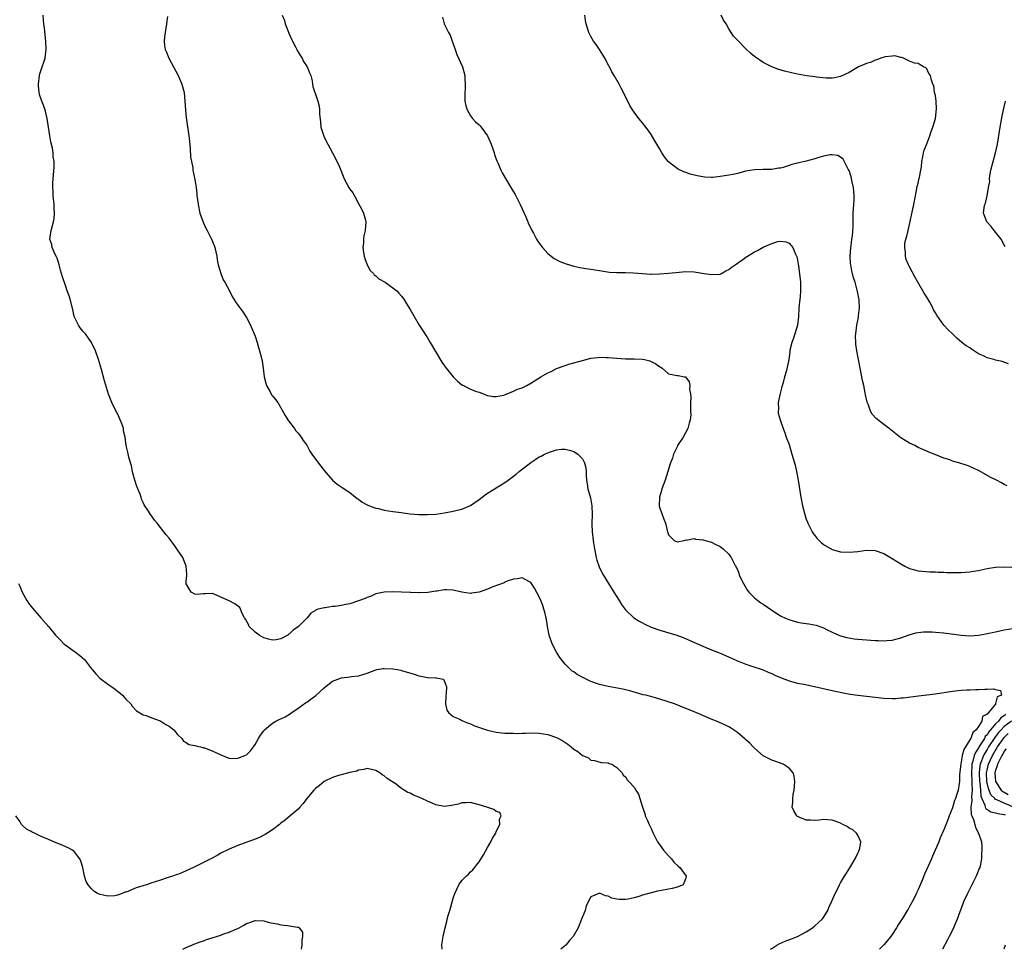
# Model space of a CAD drawing. Units: inches. Extents: x 2622000 to 2625000, y 1467000 to 1470000.
# Drawn here: x 2622436 to 2622665, y 1467000 to 1467216 of the extents above; entities that cross this region are included whole.
import ezdxf

# ---------------------------------------------------------------- set-up
doc = ezdxf.new("R2010")
doc.units = ezdxf.units.IN
doc.header["$MEASUREMENT"] = 0
doc.layers.add('LD26221467_10ft', color=93, linetype='Continuous')

msp = doc.modelspace()

# ---------------------------------------------------------------- linework, layer by layer
at = {"layer": 'LD26221467_10ft'}
for points, elevation in [([(2622610.72, 1467000), (2622611, 1467000.2), (2622612.21, 1467001), (2622612.7, 1467001.3), (2622614.13, 1467001.87), (2622615.6, 1467002.4), (2622617.01, 1467002.99), (2622619, 1467004.08), (2622620.44, 1467005), (2622621, 1467005.47), (2622622.73, 1467007), (2622623, 1467007.38), (2622624.05, 1467009), (2622624.29, 1467009.71), (2622624.89, 1467011), (2622625.69, 1467013), (2622626.17, 1467013.83), (2622626.72, 1467015), (2622627, 1467015.45), (2622627.9, 1467017), (2622628.35, 1467017.65), (2622629.11, 1467018.89), (2622630.34, 1467021), (2622631, 1467022.34), (2622631.2, 1467022.8), (2622631.32, 1467023), (2622631.49, 1467023.49), (2622631.69, 1467025), (2622631, 1467026.53), (2622630.65, 1467027), (2622629.79, 1467027.79), (2622629, 1467028.18), (2622628.51, 1467028.51), (2622627.53, 1467029), (2622627, 1467029.3), (2622626.57, 1467029.43), (2622625, 1467030.03), (2622623.93, 1467030.07), (2622623, 1467030.14), (2622621.98, 1467029.98), (2622621, 1467029.91), (2622619.97, 1467030.03), (2622619, 1467030.01), (2622617, 1467030.87), (2622616.8, 1467031), (2622616.15, 1467032.15), (2622615.74, 1467033), (2622615.86, 1467034.14), (2622615.86, 1467035), (2622615.98, 1467035.98), (2622616.17, 1467037), (2622616.34, 1467039), (2622616.2, 1467040.2), (2622616, 1467041), (2622615, 1467042.06), (2622613.67, 1467043), (2622613.2, 1467043.2), (2622613, 1467043.25), (2622611.73, 1467043.73), (2622611, 1467043.95), (2622609, 1467044.97), (2622607, 1467046.71), (2622606.86, 1467046.86), (2622606.71, 1467047), (2622605.9, 1467047.9), (2622605, 1467048.66), (2622604.83, 1467048.83), (2622603, 1467050.37), (2622602.13, 1467051), (2622601.44, 1467051.44), (2622601, 1467051.65), (2622600.13, 1467052.13), (2622598.19, 1467053), (2622597.33, 1467053.33), (2622596.2, 1467053.8), (2622595, 1467054.28), (2622593.39, 1467055), (2622593, 1467055.16), (2622591.68, 1467055.68), (2622591, 1467055.97), (2622588.37, 1467057), (2622585, 1467058.11), (2622583.43, 1467058.57), (2622581.75, 1467059), (2622581.14, 1467059.14), (2622579.55, 1467059.55), (2622579, 1467059.74), (2622578.02, 1467060.02), (2622577, 1467060.28), (2622576.43, 1467060.43), (2622573, 1467061.05), (2622571, 1467061.53), (2622569, 1467062.23), (2622567.11, 1467063.11), (2622565.83, 1467063.83), (2622565, 1467064.42), (2622564.65, 1467064.65), (2622564.26, 1467065), (2622563, 1467066.23), (2622562.36, 1467067), (2622561.78, 1467067.78), (2622561.01, 1467069), (2622559.97, 1467071), (2622559.28, 1467073), (2622558.89, 1467075), (2622558.64, 1467076.64), (2622558.3, 1467078.3), (2622558.09, 1467079), (2622557.83, 1467079.83), (2622557.37, 1467081), (2622557, 1467081.9), (2622555.87, 1467083.87), (2622555.16, 1467085), (2622555, 1467085.22), (2622554.59, 1467085.41), (2622553, 1467086.29), (2622551.96, 1467086.04), (2622551, 1467086), (2622549.5, 1467085.5), (2622549, 1467085.28), (2622548.83, 1467085.17), (2622546.22, 1467084.22), (2622545, 1467083.68), (2622543.04, 1467082.96), (2622541.26, 1467082.74), (2622541, 1467082.69), (2622539, 1467082.96), (2622537.33, 1467083.33), (2622537, 1467083.44), (2622535.48, 1467083.48), (2622535, 1467083.54), (2622533.21, 1467083.21), (2622533, 1467083.19), (2622531.14, 1467082.86), (2622529.2, 1467082.8), (2622529, 1467082.83), (2622527.13, 1467082.87), (2622527, 1467082.89), (2622523, 1467083.02), (2622521, 1467082.95), (2622519, 1467082.54), (2622517.94, 1467082.06), (2622517, 1467081.75), (2622516.52, 1467081.48), (2622515, 1467080.94), (2622513, 1467080.29), (2622512.08, 1467080.08), (2622511, 1467079.86), (2622509.61, 1467079.61), (2622509, 1467079.61), (2622507.3, 1467079.3), (2622507, 1467079.35), (2622505.66, 1467079), (2622505.16, 1467078.84), (2622505, 1467078.7), (2622503.92, 1467078.08), (2622503.08, 1467077), (2622503, 1467076.95), (2622501.07, 1467075), (2622499.87, 1467074.13), (2622499, 1467073.27), (2622498.82, 1467073.18), (2622498.61, 1467073), (2622497, 1467072.12), (2622495.91, 1467071.91), (2622495, 1467071.78), (2622494.08, 1467072.08), (2622493, 1467072.39), (2622491.91, 1467073), (2622491, 1467073.65), (2622489.62, 1467075), (2622489.43, 1467075.43), (2622488.73, 1467076.73), (2622488.55, 1467077), (2622488.01, 1467077.99), (2622487.63, 1467079), (2622487.43, 1467079.43), (2622486.27, 1467080.27), (2622485, 1467080.92), (2622483, 1467081.8), (2622481.52, 1467082.48), (2622481, 1467082.66), (2622479.39, 1467082.61), (2622479, 1467082.61), (2622477.58, 1467082.42), (2622477, 1467082.47), (2622476.17, 1467083), (2622475.71, 1467083.71), (2622475, 1467084.92), (2622474.98, 1467085), (2622475, 1467085.43), (2622475.15, 1467086.85), (2622475.11, 1467087.11), (2622475.01, 1467089), (2622474.17, 1467091), (2622473, 1467092.81), (2622472.48, 1467093.52), (2622471, 1467095.47), (2622470.3, 1467096.3), (2622469.77, 1467097), (2622469, 1467097.96), (2622468.21, 1467099), (2622467.66, 1467099.66), (2622467, 1467100.64), (2622466.71, 1467101), (2622466.22, 1467101.78), (2622465.23, 1467103.23), (2622465, 1467103.8), (2622464.6, 1467104.6), (2622464.51, 1467105), (2622464.27, 1467105.73), (2622463.73, 1467107), (2622463.5, 1467107.5), (2622463.04, 1467109), (2622462.61, 1467110.61), (2622462.49, 1467111), (2622462.28, 1467112.28), (2622462.03, 1467113), (2622461.65, 1467114.35), (2622461.46, 1467115.46), (2622461.07, 1467117.07), (2622460.78, 1467119), (2622460.44, 1467120.44), (2622460.39, 1467121), (2622460.08, 1467121.92), (2622459.68, 1467123), (2622459, 1467124.46), (2622458.81, 1467124.81), (2622457.72, 1467127), (2622456.95, 1467128.95), (2622456.04, 1467132.04), (2622455.3, 1467134.7), (2622454.64, 1467137), (2622453.94, 1467139), (2622453, 1467141), (2622451.57, 1467143), (2622451.31, 1467143.31), (2622451, 1467143.62), (2622450.39, 1467144.39), (2622449.97, 1467145), (2622448.97, 1467147), (2622448.62, 1467148.62), (2622448.07, 1467151), (2622447.77, 1467151.77), (2622447.35, 1467153), (2622447, 1467153.96), (2622446.23, 1467156.23), (2622446.02, 1467157), (2622445.77, 1467157.77), (2622445.45, 1467159), (2622445, 1467160.56), (2622444.88, 1467160.88), (2622444.58, 1467161.42), (2622443.87, 1467163), (2622443.74, 1467163.74), (2622443.34, 1467165), (2622443.65, 1467167), (2622443.85, 1467167.85), (2622444.2, 1467169), (2622444.32, 1467169.68), (2622444.41, 1467171), (2622444.29, 1467172.29), (2622444.29, 1467173), (2622444.1, 1467175), (2622444.09, 1467176.09), (2622444, 1467177), (2622443.99, 1467178.01), (2622444.06, 1467179), (2622444.29, 1467181.71), (2622444.29, 1467183), (2622444.12, 1467184.12), (2622444.08, 1467185), (2622443.9, 1467186.1), (2622443.57, 1467187.57), (2622443.33, 1467189), (2622442.73, 1467193), (2622442.22, 1467195), (2622441.9, 1467195.9), (2622441.45, 1467197), (2622441, 1467198.37), (2622440.85, 1467199), (2622440.69, 1467200.69), (2622440.69, 1467201), (2622440.88, 1467203), (2622441, 1467203.41), (2622441.54, 1467205), (2622441.94, 1467206.06), (2622442.23, 1467207), (2622442.38, 1467208.38), (2622442.48, 1467209), (2622442.37, 1467211), (2622442.04, 1467213.96), (2622441.94, 1467215), (2622441.88, 1467215.88), (2622441.79, 1467217)], 9090), ([(2622470.68, 1467216.68), (2622470.44, 1467215), (2622470.09, 1467213), (2622469.94, 1467211.94), (2622469.84, 1467211), (2622469.98, 1467209.98), (2622470.08, 1467209), (2622470.41, 1467208.41), (2622470.95, 1467207), (2622473.14, 1467203), (2622474, 1467201), (2622474.48, 1467199), (2622474.66, 1467197), (2622474.81, 1467195), (2622475, 1467193.2), (2622475.63, 1467189), (2622475.76, 1467187.76), (2622475.92, 1467186.08), (2622476.02, 1467184.02), (2622476.19, 1467183), (2622476.5, 1467181.5), (2622476.56, 1467181), (2622477, 1467178.86), (2622477.28, 1467177), (2622477.47, 1467175.47), (2622477.47, 1467175), (2622477.69, 1467173.69), (2622477.73, 1467173), (2622478.19, 1467171), (2622478.93, 1467168.93), (2622479.54, 1467167.54), (2622479.85, 1467167), (2622480.9, 1467165), (2622481.5, 1467163.5), (2622481.64, 1467163), (2622482.07, 1467161), (2622482.16, 1467160.16), (2622482.43, 1467159), (2622483.06, 1467157), (2622483.55, 1467155.55), (2622483.99, 1467155), (2622485.07, 1467153), (2622485.67, 1467151.67), (2622486.05, 1467151), (2622486.41, 1467150.41), (2622487, 1467149.61), (2622487.41, 1467149), (2622488.12, 1467148.12), (2622489, 1467146.78), (2622489.89, 1467145), (2622490.25, 1467144.25), (2622490.79, 1467143), (2622491, 1467142.44), (2622491.49, 1467141), (2622491.81, 1467139.81), (2622492.05, 1467139), (2622492.38, 1467137.62), (2622492.6, 1467136.6), (2622492.86, 1467135), (2622493.11, 1467133), (2622493.48, 1467131.48), (2622493.64, 1467131), (2622494.47, 1467129.53), (2622494.83, 1467128.83), (2622495, 1467128.58), (2622495.72, 1467127.72), (2622496.26, 1467127), (2622497, 1467125.81), (2622497.97, 1467123.97), (2622498.61, 1467123), (2622499, 1467122.45), (2622500.12, 1467121), (2622500.47, 1467120.47), (2622501, 1467119.88), (2622501.38, 1467119.38), (2622501.7, 1467119), (2622502.19, 1467118.19), (2622503, 1467117.08), (2622503.72, 1467115.72), (2622504.18, 1467115), (2622505, 1467113.87), (2622506.23, 1467112.23), (2622507, 1467111.24), (2622508.95, 1467108.95), (2622510.05, 1467108.05), (2622511, 1467107.45), (2622511.25, 1467107.25), (2622513, 1467106.1), (2622514.71, 1467104.71), (2622515, 1467104.54), (2622515.87, 1467103.87), (2622517.18, 1467103.17), (2622518.6, 1467102.6), (2622519, 1467102.5), (2622519.62, 1467102.38), (2622521, 1467102.04), (2622523, 1467101.72), (2622525, 1467101.44), (2622525.37, 1467101.37), (2622527, 1467101.2), (2622529, 1467101.03), (2622530.98, 1467100.98), (2622533, 1467101.11), (2622535, 1467101.43), (2622537, 1467101.8), (2622537.96, 1467102.04), (2622539, 1467102.26), (2622539.53, 1467102.47), (2622541, 1467103.09), (2622543, 1467104.51), (2622544.39, 1467105.61), (2622545, 1467105.97), (2622547, 1467107.2), (2622549, 1467108.47), (2622549.76, 1467109), (2622551, 1467109.95), (2622551.63, 1467110.37), (2622552.32, 1467111), (2622555, 1467113.12), (2622556.17, 1467113.83), (2622557, 1467114.39), (2622557.43, 1467114.56), (2622558.22, 1467115), (2622559, 1467115.37), (2622559.59, 1467115.59), (2622561, 1467116), (2622562.17, 1467116.17), (2622563, 1467116.18), (2622563.97, 1467115.97), (2622565, 1467115.62), (2622565.4, 1467115.4), (2622565.96, 1467115), (2622567, 1467113.9), (2622567.49, 1467113), (2622567.82, 1467111.82), (2622567.86, 1467111), (2622567.86, 1467110.14), (2622567.96, 1467109), (2622568.11, 1467108.11), (2622568.25, 1467107), (2622568.86, 1467104.86), (2622569.22, 1467103), (2622569.27, 1467101), (2622569.2, 1467099), (2622569.21, 1467098.79), (2622569.27, 1467097), (2622569.49, 1467095), (2622569.58, 1467094.42), (2622569.82, 1467093), (2622570.21, 1467091), (2622570.38, 1467090.38), (2622570.88, 1467088.88), (2622571.52, 1467087.52), (2622571.83, 1467087), (2622574.32, 1467083), (2622575, 1467081.86), (2622575.54, 1467081), (2622576.07, 1467080.07), (2622577, 1467078.85), (2622578.98, 1467076.98), (2622580.21, 1467076.21), (2622581, 1467075.84), (2622581.55, 1467075.55), (2622583, 1467074.87), (2622585, 1467074.11), (2622588.96, 1467072.96), (2622590.41, 1467072.41), (2622591.83, 1467071.83), (2622595, 1467070.4), (2622597, 1467069.57), (2622599, 1467068.78), (2622600.26, 1467068.26), (2622603, 1467066.98), (2622605, 1467066.21), (2622606.12, 1467065.88), (2622609, 1467064.93), (2622610.32, 1467064.32), (2622611, 1467064.04), (2622611.69, 1467063.69), (2622613, 1467063.12), (2622615, 1467062.34), (2622617, 1467061.84), (2622618.42, 1467061.58), (2622620.95, 1467061.05), (2622622.65, 1467060.65), (2622625, 1467060.14), (2622627.56, 1467059.56), (2622629.24, 1467059.24), (2622631.01, 1467059.01), (2622635, 1467058.55), (2622637, 1467058.35), (2622639, 1467058.28), (2622639.7, 1467058.3), (2622641, 1467058.39), (2622641.55, 1467058.45), (2622645.1, 1467058.9), (2622647, 1467059.11), (2622649, 1467059.37), (2622653, 1467060), (2622655, 1467060.21), (2622656.28, 1467060.28), (2622657, 1467060.3), (2622658.38, 1467060.38), (2622659, 1467060.36), (2622660.46, 1467060.46), (2622661, 1467060.44), (2622662.48, 1467060.48), (2622663, 1467060.32), (2622664.13, 1467060.13), (2622664.36, 1467059), (2622663.35, 1467058.65), (2622663, 1467057.07), (2622662.95, 1467057.05), (2622662.97, 1467057), (2622662.93, 1467056.92), (2622661, 1467054.66), (2622659.95, 1467054.05), (2622659.77, 1467053), (2622659, 1467051.78), (2622658.48, 1467051), (2622657.67, 1467050.33), (2622657.21, 1467049), (2622657, 1467048.63), (2622655.57, 1467046.43), (2622655.25, 1467045), (2622655, 1467043.44), (2622654.88, 1467043), (2622654.63, 1467040.63), (2622654.61, 1467039), (2622654.52, 1467038.52), (2622654.32, 1467037), (2622654.01, 1467036.01), (2622653.66, 1467035), (2622653.47, 1467034.53), (2622653, 1467032.89), (2622652.2, 1467031), (2622651.92, 1467030.08), (2622651, 1467027.77), (2622650.13, 1467025.87), (2622649.79, 1467025), (2622648.98, 1467023), (2622648.33, 1467021.67), (2622648.07, 1467021), (2622646.51, 1467017.49), (2622645.83, 1467015.84), (2622645, 1467013.89), (2622644.71, 1467013.29), (2622644.59, 1467013), (2622643.61, 1467011), (2622643, 1467009.92), (2622642.64, 1467009.36), (2622642.44, 1467009), (2622641.58, 1467007.58), (2622641.13, 1467006.87), (2622641, 1467006.64), (2622640.34, 1467005.66), (2622639.99, 1467005), (2622639, 1467003.42), (2622638.68, 1467003), (2622637, 1467001.01), (2622635.99, 1467000)], 9100), ([(2622497.28, 1467217), (2622497.79, 1467215.79), (2622497.99, 1467215), (2622498.58, 1467213.42), (2622498.82, 1467212.82), (2622499.46, 1467211.46), (2622499.64, 1467211), (2622500.38, 1467209.62), (2622500.69, 1467209), (2622500.77, 1467208.77), (2622501.53, 1467207.53), (2622501.94, 1467207), (2622502.27, 1467206.27), (2622503.09, 1467205), (2622503.63, 1467203.63), (2622503.9, 1467203), (2622504.22, 1467201.78), (2622504.35, 1467201), (2622504.43, 1467200.43), (2622504.87, 1467199), (2622505, 1467198.66), (2622505.53, 1467197), (2622505.87, 1467195.87), (2622505.95, 1467195), (2622505.92, 1467194.08), (2622506.17, 1467192.17), (2622506.28, 1467191), (2622506.89, 1467189.11), (2622506.93, 1467188.93), (2622507.55, 1467187.55), (2622507.91, 1467187), (2622509, 1467185.05), (2622510.35, 1467182.35), (2622510.88, 1467181), (2622511.7, 1467179), (2622512.76, 1467177), (2622513, 1467176.62), (2622513.7, 1467175.7), (2622514.09, 1467175), (2622515, 1467173.29), (2622515.82, 1467171.82), (2622516.19, 1467171), (2622516.6, 1467169.4), (2622516.72, 1467169), (2622516.57, 1467167), (2622516.25, 1467165.75), (2622516.14, 1467165), (2622516.15, 1467164.15), (2622516.02, 1467163), (2622516.15, 1467161.85), (2622516.31, 1467161), (2622516.45, 1467160.45), (2622517.01, 1467159), (2622517.71, 1467157.71), (2622518.47, 1467157), (2622518.68, 1467156.68), (2622519, 1467156.46), (2622519.75, 1467155.75), (2622521.17, 1467155), (2622523.94, 1467153), (2622524.39, 1467152.39), (2622525, 1467151.75), (2622525.52, 1467151), (2622526.07, 1467150.07), (2622527, 1467148.66), (2622527.92, 1467147), (2622529.1, 1467145), (2622529.86, 1467143.86), (2622530.38, 1467143), (2622531, 1467142.05), (2622531.64, 1467141), (2622534.4, 1467136.4), (2622535.35, 1467135), (2622536.98, 1467132.98), (2622538, 1467132), (2622539, 1467131.15), (2622539.09, 1467131.09), (2622541, 1467130.1), (2622542.4, 1467129.6), (2622543, 1467129.42), (2622544.03, 1467129), (2622544.74, 1467128.74), (2622545, 1467128.67), (2622546.39, 1467128.39), (2622547, 1467128.41), (2622548.74, 1467128.74), (2622551, 1467129.64), (2622551.9, 1467130.1), (2622553, 1467130.45), (2622554.1, 1467131), (2622555, 1467131.51), (2622557.33, 1467133), (2622559, 1467133.95), (2622559.76, 1467134.24), (2622561, 1467134.9), (2622563, 1467135.61), (2622563.9, 1467135.9), (2622565, 1467136.2), (2622567, 1467136.79), (2622569, 1467137.31), (2622570.54, 1467137.46), (2622571, 1467137.53), (2622572.55, 1467137.45), (2622573, 1467137.45), (2622575, 1467137.31), (2622577, 1467137.2), (2622579, 1467137.17), (2622581, 1467137.09), (2622581.46, 1467137), (2622582.7, 1467136.7), (2622584.04, 1467136.04), (2622585, 1467135.32), (2622585.21, 1467135.21), (2622585.53, 1467135), (2622587, 1467133.66), (2622588.61, 1467133.39), (2622589, 1467133.28), (2622589.29, 1467133.29), (2622590.75, 1467133), (2622590.97, 1467132.97), (2622591.84, 1467131.84), (2622591.93, 1467131), (2622591.9, 1467130.1), (2622592.12, 1467129), (2622592.17, 1467128.17), (2622592.1, 1467127), (2622592.09, 1467125.91), (2622592.15, 1467125), (2622592.17, 1467124.17), (2622592.08, 1467123), (2622591.81, 1467122.19), (2622591.5, 1467121), (2622590.39, 1467119), (2622589.14, 1467117), (2622589, 1467116.7), (2622588.16, 1467115), (2622587.94, 1467114.06), (2622587.47, 1467113), (2622586.85, 1467111), (2622586.2, 1467109), (2622585.48, 1467107), (2622585.38, 1467106.62), (2622584.89, 1467105), (2622584.86, 1467103), (2622585, 1467102.49), (2622585.54, 1467101), (2622585.94, 1467099.94), (2622586.33, 1467099), (2622586.7, 1467097.3), (2622586.78, 1467097), (2622586.84, 1467096.84), (2622587, 1467096.31), (2622587.63, 1467095.63), (2622588.35, 1467095), (2622589, 1467094.66), (2622590.66, 1467095), (2622591, 1467095.09), (2622591.08, 1467095.08), (2622593, 1467095.42), (2622593.31, 1467095.31), (2622595, 1467095.16), (2622595.11, 1467095.11), (2622595.53, 1467095), (2622597, 1467094.55), (2622598.02, 1467094.02), (2622599, 1467093.57), (2622599.7, 1467093), (2622601, 1467091.81), (2622601.35, 1467091.35), (2622601.55, 1467091), (2622602.08, 1467089.92), (2622602.59, 1467089), (2622602.75, 1467088.75), (2622603, 1467088.2), (2622603.35, 1467087.35), (2622603.46, 1467087), (2622603.85, 1467086.15), (2622604.41, 1467085), (2622605.39, 1467083.39), (2622605.67, 1467083), (2622607, 1467081.62), (2622607.77, 1467081), (2622608.48, 1467080.48), (2622609, 1467080.19), (2622611, 1467078.79), (2622613, 1467077.47), (2622613.3, 1467077.3), (2622614.69, 1467076.69), (2622616.21, 1467076.21), (2622617, 1467076.03), (2622617.85, 1467075.85), (2622619.58, 1467075.58), (2622621.28, 1467075.28), (2622623, 1467074.66), (2622623.72, 1467074.28), (2622625, 1467073.65), (2622626.54, 1467073), (2622627, 1467072.83), (2622628.46, 1467072.46), (2622630.16, 1467072.16), (2622631, 1467072.06), (2622631.97, 1467071.97), (2622633, 1467071.89), (2622635, 1467071.77), (2622635.76, 1467071.76), (2622637, 1467071.69), (2622637.76, 1467071.76), (2622639, 1467071.82), (2622641, 1467072.33), (2622642.94, 1467073.06), (2622644.49, 1467073.51), (2622645, 1467073.61), (2622646.26, 1467073.74), (2622647, 1467073.78), (2622648.26, 1467073.74), (2622649, 1467073.7), (2622651, 1467073.5), (2622655, 1467072.96), (2622657, 1467072.83), (2622659, 1467072.96), (2622660.72, 1467073.27), (2622663, 1467073.78), (2622665, 1467074.19), (2622671, 1467075.18)], 9110), ([(2622534.54, 1467216.54), (2622534.87, 1467215), (2622535.94, 1467213), (2622536.32, 1467212.32), (2622536.77, 1467211), (2622537, 1467210.37), (2622537.43, 1467209), (2622537.84, 1467207.84), (2622539.13, 1467205), (2622539.72, 1467203), (2622539.73, 1467202.28), (2622539.82, 1467201), (2622539.8, 1467199.8), (2622539.69, 1467199), (2622539.69, 1467198.31), (2622539.74, 1467197), (2622539.94, 1467195.94), (2622540.23, 1467195), (2622541, 1467193.59), (2622541.47, 1467193), (2622542.19, 1467192.19), (2622543, 1467191.53), (2622543.26, 1467191.26), (2622543.48, 1467191), (2622545, 1467189), (2622545.57, 1467187.57), (2622545.82, 1467187), (2622546.3, 1467185.71), (2622546.51, 1467185), (2622546.6, 1467184.6), (2622547, 1467183.57), (2622547.14, 1467183.14), (2622547.43, 1467182.57), (2622548.09, 1467181), (2622548.39, 1467180.39), (2622550.38, 1467177), (2622551, 1467176), (2622551.36, 1467175.36), (2622552.06, 1467173.94), (2622552.55, 1467173), (2622553, 1467172.05), (2622553.84, 1467170.16), (2622554.34, 1467169), (2622554.53, 1467168.53), (2622555, 1467167.55), (2622555.17, 1467167.17), (2622555.62, 1467166.38), (2622556.36, 1467165), (2622556.59, 1467164.59), (2622557, 1467164.02), (2622557.41, 1467163.41), (2622557.75, 1467163), (2622559, 1467161.63), (2622559.74, 1467161), (2622560.46, 1467160.46), (2622561.76, 1467159.76), (2622563.21, 1467159.21), (2622565, 1467158.72), (2622566.39, 1467158.39), (2622567.82, 1467158.18), (2622569, 1467157.98), (2622571, 1467157.7), (2622573.33, 1467157.33), (2622575, 1467157.2), (2622576.78, 1467157.22), (2622577, 1467157.19), (2622578.84, 1467157.16), (2622580.97, 1467156.97), (2622582.86, 1467156.86), (2622583, 1467156.87), (2622584.89, 1467156.89), (2622587, 1467157.03), (2622588.75, 1467157.25), (2622591, 1467157.47), (2622593, 1467157.39), (2622595.29, 1467157), (2622597, 1467156.74), (2622599, 1467156.86), (2622599.32, 1467157), (2622600.36, 1467157.64), (2622601, 1467157.91), (2622601.58, 1467158.42), (2622602.47, 1467159), (2622603, 1467159.39), (2622604.26, 1467160.26), (2622605, 1467160.79), (2622605.35, 1467161), (2622606.33, 1467161.67), (2622607, 1467162.05), (2622607.65, 1467162.35), (2622609, 1467163.09), (2622611, 1467163.97), (2622612.44, 1467164.43), (2622613, 1467164.53), (2622614.33, 1467164.33), (2622615, 1467164), (2622615.53, 1467163.53), (2622615.86, 1467163), (2622616.53, 1467161.47), (2622616.78, 1467161), (2622616.83, 1467160.83), (2622617, 1467160.05), (2622617.16, 1467159.16), (2622617.2, 1467158.8), (2622617.62, 1467155.62), (2622617.66, 1467155), (2622617.64, 1467154.36), (2622617.69, 1467153), (2622617.56, 1467151.56), (2622617.49, 1467151), (2622617.29, 1467149), (2622617.19, 1467147), (2622616.95, 1467145), (2622616.38, 1467143), (2622616.05, 1467141.95), (2622615.66, 1467141), (2622615.2, 1467139.2), (2622615.16, 1467139), (2622615.17, 1467138.83), (2622614.98, 1467137.02), (2622614.43, 1467134.43), (2622613.95, 1467133), (2622613.65, 1467131.65), (2622613.32, 1467130.68), (2622612.91, 1467129.09), (2622612.51, 1467127), (2622612.53, 1467125.47), (2622612.49, 1467125), (2622612.51, 1467124.51), (2622612.91, 1467123), (2622613, 1467122.74), (2622613.65, 1467121), (2622614, 1467120), (2622614.38, 1467119), (2622615, 1467117.24), (2622615.69, 1467115), (2622616.43, 1467112.43), (2622616.74, 1467111), (2622617.11, 1467109), (2622617.72, 1467105), (2622618.15, 1467103), (2622618.67, 1467101), (2622619, 1467099.93), (2622619.26, 1467099.26), (2622619.34, 1467099), (2622620.37, 1467097), (2622620.61, 1467096.61), (2622621, 1467096.1), (2622621.49, 1467095.49), (2622622.47, 1467094.47), (2622623, 1467094.03), (2622625, 1467092.87), (2622627, 1467092.34), (2622629, 1467092.23), (2622631, 1467092.44), (2622633, 1467092.73), (2622635, 1467092.64), (2622637, 1467091.93), (2622639, 1467090.79), (2622641, 1467089.52), (2622641.91, 1467089), (2622642.64, 1467088.64), (2622643, 1467088.48), (2622644.14, 1467088.14), (2622645, 1467087.93), (2622645.83, 1467087.83), (2622647.7, 1467087.7), (2622649, 1467087.68), (2622649.62, 1467087.62), (2622651, 1467087.6), (2622651.55, 1467087.55), (2622653.51, 1467087.51), (2622655, 1467087.53), (2622657, 1467087.68), (2622657.85, 1467087.85), (2622659, 1467088.01), (2622660.32, 1467088.32), (2622661, 1467088.46), (2622663, 1467088.81), (2622665, 1467088.88), (2622666.78, 1467088.78)], 9120), ([(2622665.67, 1467107.67), (2622665, 1467108.01), (2622664.38, 1467108.37), (2622663.23, 1467109), (2622661.71, 1467109.71), (2622659.15, 1467111.15), (2622659, 1467111.24), (2622657, 1467112.16), (2622656.38, 1467112.38), (2622654.45, 1467113), (2622653, 1467113.39), (2622652.33, 1467113.67), (2622651, 1467114.09), (2622649.12, 1467114.88), (2622647.47, 1467115.47), (2622647, 1467115.73), (2622646.08, 1467116.08), (2622645, 1467116.57), (2622644.2, 1467117), (2622643, 1467117.6), (2622641, 1467118.83), (2622638.28, 1467121), (2622637, 1467121.94), (2622635.27, 1467123.27), (2622634.33, 1467124.33), (2622633.96, 1467125), (2622633.37, 1467126.63), (2622633.14, 1467127.14), (2622632.8, 1467128.8), (2622632.72, 1467129.28), (2622632.36, 1467131), (2622632.1, 1467132.1), (2622631.53, 1467135), (2622630.79, 1467139), (2622630.55, 1467140.55), (2622630.51, 1467141), (2622630.48, 1467142.48), (2622630.5, 1467143), (2622630.76, 1467145), (2622631.13, 1467146.87), (2622631.15, 1467147.15), (2622631.37, 1467149), (2622631.31, 1467150.69), (2622631.28, 1467151), (2622631.22, 1467151.22), (2622631, 1467152.46), (2622630.86, 1467153.14), (2622630.33, 1467155), (2622630, 1467156), (2622629.77, 1467157), (2622629.61, 1467157.61), (2622629.37, 1467159), (2622629.32, 1467159.32), (2622629.22, 1467161), (2622629.35, 1467163), (2622629.42, 1467163.42), (2622629.62, 1467165), (2622629.75, 1467165.74), (2622629.92, 1467167.92), (2622629.9, 1467169), (2622629.94, 1467169.94), (2622629.91, 1467171), (2622630.01, 1467172.01), (2622630.04, 1467173), (2622630.12, 1467174.12), (2622630.14, 1467175), (2622630.07, 1467176.07), (2622629.98, 1467177), (2622629.69, 1467178.31), (2622629.47, 1467179.47), (2622628.95, 1467180.95), (2622628.78, 1467181.22), (2622627.56, 1467183.56), (2622627, 1467184), (2622626.37, 1467184.37), (2622625, 1467184.58), (2622624.55, 1467184.55), (2622623, 1467184.21), (2622621.9, 1467183.9), (2622621, 1467183.61), (2622618.66, 1467183), (2622617.27, 1467182.73), (2622615.68, 1467182.32), (2622615, 1467182.09), (2622613.65, 1467181.65), (2622613, 1467181.48), (2622612.57, 1467181.43), (2622611, 1467181.17), (2622609, 1467181.18), (2622607, 1467181.09), (2622605, 1467180.73), (2622603, 1467180.23), (2622602, 1467180), (2622601, 1467179.8), (2622599.57, 1467179.57), (2622599, 1467179.49), (2622597.33, 1467179.33), (2622597, 1467179.31), (2622595.36, 1467179.36), (2622595, 1467179.41), (2622593.66, 1467179.66), (2622592.08, 1467180.08), (2622591, 1467180.48), (2622590.6, 1467180.6), (2622589.24, 1467181.24), (2622589, 1467181.39), (2622587, 1467182.93), (2622586.93, 1467183), (2622586.06, 1467184.06), (2622585.49, 1467185), (2622585, 1467185.86), (2622583.82, 1467187.82), (2622583, 1467189.26), (2622582.29, 1467190.29), (2622581.77, 1467191), (2622581, 1467192.01), (2622580.11, 1467193), (2622579, 1467194.49), (2622578.64, 1467195), (2622578.02, 1467196.02), (2622576.58, 1467199), (2622576.01, 1467200.01), (2622575.52, 1467201), (2622574.39, 1467203), (2622573.85, 1467203.85), (2622573.27, 1467205), (2622573.17, 1467205.17), (2622573, 1467205.53), (2622572.22, 1467207), (2622571.78, 1467207.78), (2622571, 1467209.04), (2622570.19, 1467210.19), (2622569.57, 1467211), (2622569, 1467212.03), (2622568.51, 1467213), (2622567.89, 1467215), (2622567.74, 1467215.74), (2622567.57, 1467217)], 9130), ([(2622665.97, 1467135.97), (2622664.51, 1467136.51), (2622663, 1467136.87), (2622662.61, 1467137), (2622661, 1467137.42), (2622660.16, 1467137.84), (2622659, 1467138.36), (2622657.4, 1467139.4), (2622657, 1467139.7), (2622656.17, 1467140.17), (2622655.14, 1467141), (2622653.97, 1467141.97), (2622653, 1467142.94), (2622651.94, 1467143.94), (2622650.99, 1467144.99), (2622649.31, 1467147.31), (2622649, 1467147.89), (2622648.57, 1467148.57), (2622648.4, 1467149), (2622647.68, 1467150.32), (2622647, 1467151.5), (2622646.42, 1467152.42), (2622644.96, 1467155), (2622644.22, 1467156.22), (2622643, 1467158.54), (2622642.77, 1467159), (2622642.24, 1467160.24), (2622642.06, 1467161), (2622642.04, 1467161.96), (2622641.87, 1467163), (2622641.94, 1467163.94), (2622642.15, 1467165), (2622642.36, 1467165.64), (2622642.65, 1467167), (2622643, 1467168.39), (2622643.48, 1467170.52), (2622643.98, 1467173), (2622644.35, 1467175), (2622644.72, 1467176.72), (2622644.79, 1467177.21), (2622645, 1467177.99), (2622645.18, 1467178.82), (2622645.34, 1467179.34), (2622645.62, 1467181), (2622645.77, 1467181.77), (2622645.87, 1467183), (2622646.12, 1467184.12), (2622646.23, 1467185), (2622646.37, 1467185.63), (2622647, 1467187.15), (2622647.72, 1467189), (2622648.02, 1467189.98), (2622648.43, 1467191), (2622649.02, 1467193), (2622649.26, 1467195.26), (2622649.17, 1467197), (2622649, 1467198.36), (2622648.83, 1467199), (2622648.66, 1467200.66), (2622648.44, 1467201), (2622648.09, 1467201.91), (2622647.85, 1467203), (2622647.48, 1467203.48), (2622647, 1467204.55), (2622646.77, 1467204.77), (2622646.27, 1467205), (2622645.43, 1467205.43), (2622645, 1467205.78), (2622644.13, 1467205.87), (2622643, 1467206.31), (2622641.59, 1467207), (2622641.16, 1467207.16), (2622641, 1467207.13), (2622639.57, 1467207.57), (2622639, 1467207.5), (2622637.33, 1467207.33), (2622636.31, 1467207), (2622635.41, 1467206.59), (2622635, 1467206.52), (2622633.96, 1467206.04), (2622633, 1467205.75), (2622632.48, 1467205.52), (2622631.13, 1467205), (2622629, 1467203.69), (2622627, 1467202.72), (2622625.59, 1467202.41), (2622625, 1467202.33), (2622623.65, 1467202.35), (2622621.41, 1467202.59), (2622621, 1467202.67), (2622619.07, 1467202.93), (2622618.67, 1467203), (2622617, 1467203.32), (2622615.61, 1467203.61), (2622613.99, 1467203.99), (2622612.43, 1467204.43), (2622611, 1467205), (2622609, 1467206.04), (2622607.23, 1467207.23), (2622607, 1467207.43), (2622606.12, 1467208.12), (2622605, 1467209.18), (2622603.08, 1467211.08), (2622603, 1467211.18), (2622602.09, 1467212.09), (2622601, 1467213.86), (2622600.38, 1467215), (2622599.82, 1467215.82), (2622599.22, 1467217)], 9140), ([(2622665.17, 1467163.17), (2622664.26, 1467165), (2622663, 1467166.56), (2622662.82, 1467166.82), (2622662.65, 1467167), (2622661.94, 1467167.94), (2622660.94, 1467169), (2622660.18, 1467171), (2622660.3, 1467172.3), (2622660.45, 1467173), (2622660.64, 1467173.36), (2622661, 1467175), (2622661.37, 1467177), (2622661.61, 1467178.39), (2622661.6, 1467179), (2622661.66, 1467179.66), (2622661.91, 1467181), (2622662.18, 1467182.18), (2622662.4, 1467183), (2622662.99, 1467185.01), (2622663.4, 1467187), (2622664.03, 1467191), (2622664.49, 1467193.51), (2622664.79, 1467195), (2622665.29, 1467197)], 9150), ([(2622436.05, 1467085), (2622436.32, 1467084.32), (2622436.89, 1467083), (2622437.99, 1467081), (2622438.39, 1467080.39), (2622439.26, 1467079.26), (2622441.22, 1467077), (2622443, 1467074.98), (2622444.64, 1467073), (2622445.78, 1467071.78), (2622446.59, 1467071), (2622446.81, 1467070.81), (2622449.26, 1467069), (2622450.27, 1467068.27), (2622451.33, 1467067.34), (2622451.58, 1467067), (2622453, 1467065.19), (2622453.13, 1467065), (2622453.97, 1467063.97), (2622454.95, 1467062.95), (2622457, 1467061.44), (2622457.74, 1467061), (2622458.46, 1467060.46), (2622459, 1467059.97), (2622459.58, 1467059.58), (2622460.22, 1467059), (2622461, 1467058.11), (2622462.12, 1467057), (2622462.46, 1467056.46), (2622463.41, 1467055.41), (2622465, 1467054.45), (2622465.68, 1467054.32), (2622467, 1467053.74), (2622468.95, 1467053.05), (2622469.06, 1467053), (2622470.24, 1467052.23), (2622471, 1467051.82), (2622472.15, 1467051), (2622473, 1467049.91), (2622473.96, 1467049), (2622474.34, 1467048.34), (2622475, 1467048.07), (2622475.6, 1467047.6), (2622477, 1467047.36), (2622477.24, 1467047.24), (2622478.31, 1467047), (2622478.85, 1467046.85), (2622479, 1467046.84), (2622479.23, 1467046.77), (2622481, 1467046.13), (2622483, 1467045.16), (2622484.52, 1467044.52), (2622485, 1467044.4), (2622486.35, 1467044.35), (2622487, 1467044.39), (2622488.63, 1467045), (2622489, 1467045.18), (2622489.92, 1467046.08), (2622490.62, 1467047), (2622491, 1467047.55), (2622491.75, 1467049), (2622492.23, 1467049.77), (2622493, 1467050.72), (2622493.11, 1467050.89), (2622493.21, 1467051), (2622495, 1467052.53), (2622495.83, 1467053), (2622496.61, 1467053.39), (2622497, 1467053.56), (2622497.96, 1467054.04), (2622499, 1467054.61), (2622499.51, 1467055), (2622501, 1467056.03), (2622502.73, 1467057.27), (2622503, 1467057.44), (2622503.92, 1467058.08), (2622505.06, 1467058.94), (2622507, 1467060.76), (2622508.28, 1467061.72), (2622509, 1467062.29), (2622510.81, 1467063), (2622511.08, 1467063.08), (2622513, 1467063.3), (2622513.39, 1467063.39), (2622515, 1467063.56), (2622517, 1467064.18), (2622519, 1467064.93), (2622519.3, 1467065), (2622520.75, 1467065.25), (2622521, 1467065.26), (2622523, 1467065.19), (2622524.03, 1467065), (2622524.82, 1467064.82), (2622525, 1467064.8), (2622527.93, 1467063.93), (2622529, 1467063.54), (2622529.47, 1467063.47), (2622531, 1467063.12), (2622531.14, 1467063.14), (2622533, 1467063.08), (2622533.1, 1467063.1), (2622533.47, 1467063), (2622534.73, 1467062.73), (2622535, 1467062.21), (2622535.43, 1467061), (2622535.36, 1467059.36), (2622535.3, 1467059), (2622535.31, 1467058.69), (2622535.2, 1467057), (2622535.53, 1467055.53), (2622535.91, 1467055), (2622537, 1467054.11), (2622538.57, 1467053.43), (2622539, 1467053.18), (2622540.5, 1467052.5), (2622541, 1467052.37), (2622541.94, 1467051.94), (2622545, 1467050.88), (2622547, 1467050.43), (2622549, 1467050.24), (2622550.23, 1467050.23), (2622551, 1467050.19), (2622551.83, 1467050.17), (2622553, 1467050.23), (2622553.77, 1467050.23), (2622555, 1467050.31), (2622557, 1467050.23), (2622559, 1467049.9), (2622561, 1467049.24), (2622561.46, 1467049), (2622562.43, 1467048.43), (2622563.62, 1467047.62), (2622564.42, 1467047), (2622565, 1467046.5), (2622565.94, 1467045.94), (2622567, 1467045.06), (2622568.45, 1467044.45), (2622569, 1467043.96), (2622569.83, 1467043.83), (2622571.41, 1467043.41), (2622573, 1467043.31), (2622573.2, 1467043.2), (2622573.84, 1467043), (2622575, 1467042.22), (2622576.28, 1467041), (2622576.48, 1467040.48), (2622577, 1467040.03), (2622577.39, 1467039.39), (2622577.81, 1467039), (2622579, 1467037.64), (2622579.46, 1467037), (2622580.05, 1467036.05), (2622580.38, 1467035), (2622580.96, 1467033.04), (2622581.51, 1467031.51), (2622581.62, 1467031), (2622582.07, 1467030.07), (2622582.51, 1467029), (2622583, 1467028.04), (2622583.44, 1467027), (2622584.47, 1467025), (2622584.67, 1467024.67), (2622585.88, 1467023), (2622587, 1467021.69), (2622587.67, 1467021), (2622588.26, 1467020.26), (2622589.29, 1467019.29), (2622589.63, 1467019), (2622591.11, 1467017), (2622591, 1467016.51), (2622590.39, 1467015), (2622589, 1467014.47), (2622587.86, 1467014.14), (2622587, 1467013.99), (2622585, 1467013.59), (2622584.49, 1467013.51), (2622583, 1467013.15), (2622581, 1467012.59), (2622580.37, 1467012.37), (2622579, 1467011.98), (2622577.67, 1467011.67), (2622577, 1467011.57), (2622575.55, 1467011.55), (2622575, 1467011.63), (2622573.88, 1467011.88), (2622573, 1467012.34), (2622572.41, 1467012.41), (2622571, 1467013.04), (2622570.85, 1467013), (2622569, 1467012.17), (2622567.9, 1467010.1), (2622567.62, 1467009), (2622567, 1467007.52), (2622566.83, 1467007), (2622566.01, 1467005), (2622564.86, 1467003), (2622563.98, 1467002.02), (2622563.13, 1467001), (2622562, 1467000)], 9080), ([(2622665.4, 1467054.6), (2622665, 1467054.27), (2622664.22, 1467053.78), (2622663.64, 1467053), (2622663, 1467052.34), (2622661.45, 1467050.55), (2622661, 1467049.82), (2622660.59, 1467049.41), (2622660.39, 1467049), (2622659.36, 1467047.36), (2622659.07, 1467046.93), (2622659, 1467046.78), (2622658.29, 1467045.71), (2622658.03, 1467045), (2622657.73, 1467043.73), (2622657.48, 1467043), (2622657.43, 1467042.57), (2622657.35, 1467041), (2622657.45, 1467039), (2622657.49, 1467038.51), (2622657.52, 1467037), (2622657.39, 1467035.39), (2622657.46, 1467034.54), (2622657.26, 1467033), (2622657.31, 1467031.31), (2622657.43, 1467031), (2622657.83, 1467030.17), (2622658.16, 1467029), (2622658.3, 1467028.3), (2622659.02, 1467027), (2622659.71, 1467025), (2622659.78, 1467023.78), (2622659.81, 1467023), (2622659.73, 1467022.26), (2622659.73, 1467021), (2622659.42, 1467019.42), (2622659.3, 1467019), (2622659.2, 1467018.8), (2622658.63, 1467017.37), (2622658.5, 1467017), (2622657.34, 1467014.66), (2622656.45, 1467013), (2622655.54, 1467011), (2622655, 1467009.5), (2622654.68, 1467008.68), (2622654.06, 1467007), (2622653, 1467004.47), (2622652.22, 1467003), (2622651.82, 1467002.18), (2622650.63, 1467000)], 9110), ([(2622666.67, 1467053), (2622665, 1467051.73), (2622664.28, 1467051), (2622663.67, 1467050.33), (2622663, 1467049.44), (2622662.8, 1467049.2), (2622661.36, 1467047), (2622661, 1467046.38), (2622660.46, 1467045.54), (2622660.2, 1467045), (2622659.75, 1467043.75), (2622659.43, 1467043), (2622659.36, 1467042.64), (2622659.17, 1467041), (2622659.27, 1467039), (2622659.34, 1467038.66), (2622659.49, 1467037), (2622659.57, 1467035.57), (2622659.78, 1467035), (2622660.5, 1467033.5), (2622660.58, 1467033), (2622660.7, 1467032.7), (2622661.91, 1467031.91), (2622663, 1467031.74), (2622663.54, 1467031.54), (2622665, 1467031.32), (2622665.22, 1467031.22)], 9120), ([(2622667, 1467033.09), (2622665, 1467033.94), (2622663.25, 1467034.75), (2622663, 1467034.83), (2622662.8, 1467035), (2622661.88, 1467035.88), (2622661.47, 1467037), (2622661.32, 1467037.32), (2622660.96, 1467039), (2622660.89, 1467041), (2622661, 1467041.58), (2622661.32, 1467043), (2622662.26, 1467045), (2622663.45, 1467047), (2622664.82, 1467049), (2622665, 1467049.21), (2622665.89, 1467050.11)], 9130), ([(2622665.43, 1467046.57), (2622665, 1467046), (2622664.64, 1467045.36), (2622664.42, 1467045), (2622663.79, 1467043.79), (2622663.41, 1467043), (2622663.34, 1467042.66), (2622663, 1467041.65), (2622662.84, 1467041), (2622662.98, 1467039), (2622663, 1467038.96), (2622664.3, 1467037), (2622664.66, 1467036.66), (2622665, 1467036.48), (2622665.93, 1467035.93)], 9140), ([(2622534.47, 1467000), (2622534.34, 1467001), (2622534.44, 1467001.56), (2622534.64, 1467003), (2622535.11, 1467005), (2622535.54, 1467006.46), (2622535.64, 1467007), (2622535.83, 1467007.83), (2622536.19, 1467009), (2622536.41, 1467009.59), (2622536.74, 1467011), (2622537, 1467011.87), (2622537.36, 1467013), (2622538.32, 1467015), (2622539, 1467015.96), (2622539.98, 1467017), (2622540.52, 1467017.48), (2622541, 1467017.96), (2622541.55, 1467018.45), (2622543, 1467020.31), (2622544.02, 1467021.98), (2622545, 1467023.66), (2622545.78, 1467025), (2622546.17, 1467025.83), (2622546.87, 1467027), (2622547, 1467027.33), (2622547.8, 1467029), (2622547.73, 1467030.27), (2622548.17, 1467031), (2622547.81, 1467031.81), (2622547, 1467031.99), (2622546.46, 1467032.46), (2622544.85, 1467033), (2622543, 1467033.58), (2622541, 1467034.09), (2622539.97, 1467034.03), (2622539, 1467034.02), (2622538.25, 1467033.75), (2622536.63, 1467033.38), (2622535, 1467033.19), (2622533, 1467033.59), (2622531.97, 1467034.03), (2622531, 1467034.42), (2622529.74, 1467035), (2622529, 1467035.36), (2622527.81, 1467035.81), (2622527, 1467036.28), (2622526.46, 1467036.46), (2622525.58, 1467037), (2622525.19, 1467037.19), (2622525, 1467037.37), (2622523.51, 1467038.49), (2622522.77, 1467039), (2622521.65, 1467039.65), (2622521, 1467040.33), (2622520.53, 1467040.53), (2622519.96, 1467041), (2622519, 1467041.57), (2622517, 1467041.99), (2622516.26, 1467041.74), (2622515, 1467041.61), (2622514.59, 1467041.41), (2622513, 1467041.07), (2622510.4, 1467040.4), (2622509, 1467039.94), (2622507, 1467038.96), (2622505.93, 1467038.07), (2622505, 1467037.38), (2622504.63, 1467037), (2622503, 1467035.03), (2622502.14, 1467033.86), (2622501.4, 1467033), (2622501, 1467032.58), (2622499.16, 1467031), (2622497.99, 1467030.01), (2622497, 1467029.3), (2622496.85, 1467029.15), (2622496.63, 1467029), (2622495, 1467027.72), (2622493.34, 1467026.66), (2622493, 1467026.48), (2622491.99, 1467026.01), (2622491, 1467025.57), (2622487, 1467024.09), (2622485, 1467023.3), (2622483, 1467022.3), (2622482.18, 1467021.82), (2622480.71, 1467021), (2622479, 1467020.13), (2622477.32, 1467019.32), (2622476.68, 1467019), (2622475, 1467018.22), (2622474.12, 1467017.88), (2622473, 1467017.41), (2622472.68, 1467017.32), (2622471.8, 1467017), (2622470.59, 1467016.59), (2622469, 1467016.09), (2622467.58, 1467015.58), (2622467, 1467015.41), (2622465.8, 1467015), (2622465.18, 1467014.82), (2622465, 1467014.75), (2622463.61, 1467014.39), (2622463, 1467014.1), (2622461.42, 1467013.42), (2622461, 1467013.3), (2622460.73, 1467013.27), (2622460.11, 1467013), (2622459, 1467012.57), (2622458.44, 1467012.44), (2622457, 1467012.32), (2622456.4, 1467012.4), (2622455, 1467012.73), (2622454.8, 1467012.8), (2622454.41, 1467013), (2622453.52, 1467013.52), (2622453, 1467014.02), (2622452.21, 1467015), (2622451.75, 1467015.75), (2622451.4, 1467017), (2622450.94, 1467019), (2622450.48, 1467020.48), (2622450.28, 1467021), (2622449, 1467022.69), (2622448.61, 1467023), (2622447.58, 1467023.58), (2622447, 1467023.8), (2622446.18, 1467024.18), (2622444.76, 1467024.76), (2622444.24, 1467025), (2622443, 1467025.49), (2622442.1, 1467025.9), (2622441, 1467026.37), (2622439.77, 1467027), (2622439.24, 1467027.24), (2622439, 1467027.39), (2622437.93, 1467027.93), (2622436.85, 1467028.85), (2622436.74, 1467029), (2622436.39, 1467029.61), (2622435.45, 1467031)], 9070), ([(2622474.23, 1467000), (2622475, 1467000.42), (2622476.26, 1467001), (2622476.78, 1467001.22), (2622477, 1467001.29), (2622478.23, 1467001.77), (2622479, 1467002), (2622479.73, 1467002.27), (2622481, 1467002.69), (2622483, 1467003.32), (2622483.51, 1467003.51), (2622485, 1467003.98), (2622486.76, 1467004.76), (2622487, 1467004.85), (2622487.3, 1467005), (2622488.41, 1467005.59), (2622489, 1467005.98), (2622489.79, 1467006.21), (2622491, 1467006.69), (2622493, 1467006.58), (2622494.22, 1467006.22), (2622496.08, 1467005.92), (2622497, 1467005.72), (2622498.5, 1467005.5), (2622499, 1467005.49), (2622500.87, 1467005.13), (2622501, 1467005.16), (2622501.16, 1467005.16), (2622501.25, 1467005), (2622501.98, 1467003.98), (2622502, 1467003), (2622501.87, 1467002.13), (2622501.85, 1467001), (2622501.72, 1467000)], 9060), ([(2622665.21, 1467001), (2622664.91, 1467000)], 9120)]:
    msp.add_lwpolyline(points, dxfattribs=dict(at, elevation=elevation))

doc.saveas('drawing.dxf')
